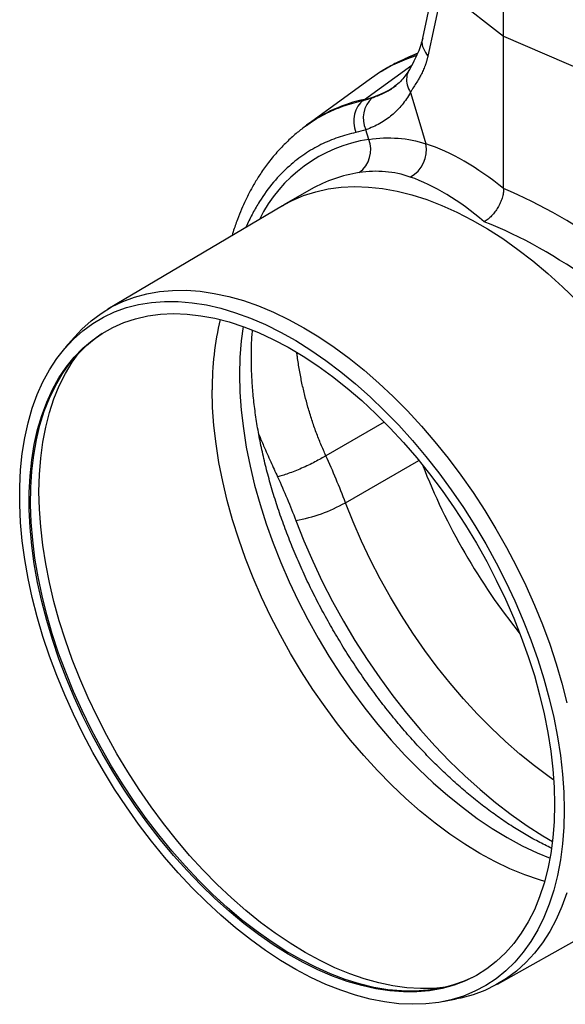
# Model space of a CAD drawing. Units: millimetres. Extents: x 0 to 4200, y 0 to 2970.
# Drawn here: x 3156 to 3237, y 1714 to 1861 of the extents above; entities that cross this region are included whole.
import ezdxf

# ---------------------------------------------------------------- set-up
doc = ezdxf.new("R2010")
doc.units = ezdxf.units.MM

msp = doc.modelspace()

# ---------------------------------------------------------------- linework, layer by layer
at = {"color": 7, "linetype": 'Continuous'}
for p, q in [((3228.12, 1858.1), (3228.12, 1871.96)), ((3218.04, 1867.08), (3216.07, 1857.81)), ((3219.01, 1865.21), (3216.87, 1855.12)), ((3219.01, 1865.21), (3228.12, 1858.1)), ((3228.12, 1858.1), (3241.14, 1852.44)), ((3228.12, 1835.42), (3228.12, 1858.1)), ((3215.35, 1855.55), (3213.46, 1854.72)), ((3209.69, 1852.68), (3207.8, 1851.36)), ((3207.8, 1851.37), (3198.86, 1844.84)), ((3207.27, 1848.54), (3207.47, 1848.69)), ((3198.86, 1844.84), (3198.64, 1844.68)), ((3208.09, 1842.75), (3207.64, 1844.18)), ((3199.52, 1835.34), (3195.46, 1833)), ((3195.28, 1832.89), (3169.28, 1817.51)), ((3195.28, 1832.89), (3195.46, 1833)), ((3164.34, 1813.36), (3162.98, 1811.79)), ((3227.21, 1717.18), (3253.53, 1732)), ((3219.1, 1714.58), (3221.14, 1714.97))]:
    msp.add_line(p, q, dxfattribs=at)
at = {"color": 8, "linetype": 'Continuous'}
for p, q in [((3207.47, 1848.69), (3214.48, 1853.77)), ((3210.38, 1800.73), (3201.71, 1795.72)), ((3204.62, 1788.74), (3215.52, 1795.03))]:
    msp.add_line(p, q, dxfattribs=at)
at = {"color": 7, "linetype": 'Continuous', "flags": 128}
for points in [[(3214.26, 1849.71), (3215.82, 1844.59), (3216.58, 1842.1)], [(3164.34, 1813.36), (3165.42, 1814.51), (3166.81, 1815.77), (3168.29, 1816.88), (3169.86, 1817.84), (3171.52, 1818.65), (3173.27, 1819.3), (3175.08, 1819.79), (3176.97, 1820.13), (3178.93, 1820.3), (3180.94, 1820.32), (3183.01, 1820.17), (3185.12, 1819.86), (3187.28, 1819.4), (3189.47, 1818.77), (3191.68, 1817.99), (3193.92, 1817.06), (3196.17, 1815.98), (3198.42, 1814.75)], [(3237.13, 1743.06), (3237.06, 1740.5), (3236.88, 1738.02), (3236.56, 1735.63), (3236.13, 1733.33), (3235.57, 1731.13), (3234.89, 1729.05), (3234.1, 1727.08), (3233.19, 1725.23), (3232.16, 1723.51), (3231.03, 1721.92), (3229.79, 1720.46), (3228.45, 1719.15), (3227.01, 1717.99), (3225.47, 1716.98), (3223.85, 1716.12), (3222.14, 1715.41), (3220.35, 1714.86), (3218.49, 1714.47), (3216.57, 1714.25), (3214.58, 1714.18), (3212.53, 1714.27), (3210.44, 1714.53), (3208.3, 1714.95), (3206.13, 1715.52), (3203.93, 1716.26), (3201.71, 1717.14), (3199.47, 1718.18), (3197.22, 1719.37), (3194.97, 1720.71), (3192.72, 1722.18), (3190.49, 1723.8), (3188.28, 1725.54), (3186.09, 1727.41), (3183.94, 1729.4), (3181.82, 1731.51), (3179.75, 1733.72), (3177.73, 1736.04), (3175.77, 1738.45), (3173.88, 1740.94), (3172.06, 1743.52), (3170.31, 1746.16), (3168.64, 1748.87), (3167.06, 1751.63), (3165.57, 1754.44), (3164.18, 1757.29), (3162.89, 1760.16), (3161.7, 1763.05), (3160.62, 1765.95), (3159.65, 1768.86), (3158.8, 1771.76), (3158.06, 1774.64), (3157.45, 1777.49), (3156.95, 1780.31), (3156.58, 1783.09), (3156.33, 1785.82), (3156.2, 1788.48), (3156.2, 1791.08), (3156.33, 1793.6), (3156.58, 1796.04), (3156.95, 1798.39), (3157.45, 1800.63), (3158.06, 1802.78), (3158.8, 1804.81), (3159.65, 1806.72), (3160.62, 1808.5), (3161.7, 1810.16), (3162.89, 1811.68), (3164.18, 1813.06), (3165.57, 1814.3), (3167.06, 1815.39), (3168.64, 1816.33), (3170.31, 1817.11), (3172.06, 1817.74), (3173.88, 1818.21), (3175.77, 1818.51), (3177.73, 1818.66), (3179.75, 1818.65), (3181.82, 1818.47), (3183.94, 1818.14), (3186.09, 1817.64), (3188.28, 1816.98), (3190.49, 1816.17), (3192.72, 1815.21), (3194.97, 1814.09), (3197.22, 1812.83), (3199.47, 1811.43), (3201.71, 1809.88), (3203.93, 1808.2), (3206.13, 1806.39), (3208.3, 1804.46), (3210.44, 1802.41), (3212.53, 1800.25), (3214.58, 1797.98), (3216.57, 1795.62), (3218.49, 1793.17), (3220.35, 1790.63), (3222.14, 1788.02), (3223.85, 1785.34), (3225.47, 1782.61), (3227.01, 1779.82), (3228.45, 1776.99), (3229.79, 1774.13), (3231.03, 1771.25), (3232.16, 1768.35), (3233.19, 1765.45), (3234.1, 1762.55), (3234.89, 1759.66), (3235.57, 1756.79), (3236.13, 1753.95), (3236.56, 1751.15), (3236.88, 1748.39), (3237.06, 1745.7), (3237.13, 1743.06)], [(3235.71, 1743.88), (3235.65, 1741.37), (3235.46, 1738.93), (3235.15, 1736.58), (3234.71, 1734.33), (3234.16, 1732.18), (3233.48, 1730.14), (3232.69, 1728.22), (3231.77, 1726.42), (3230.75, 1724.75), (3229.62, 1723.21), (3228.38, 1721.81), (3227.04, 1720.55), (3225.61, 1719.44), (3224.08, 1718.48), (3222.46, 1717.68), (3220.76, 1717.03), (3218.98, 1716.53), (3217.13, 1716.2), (3215.22, 1716.03), (3213.24, 1716.02), (3211.22, 1716.17), (3209.14, 1716.49), (3207.03, 1716.96), (3204.88, 1717.59), (3202.71, 1718.38), (3200.52, 1719.32), (3198.31, 1720.41), (3196.1, 1721.65), (3193.89, 1723.03), (3191.7, 1724.56), (3189.51, 1726.21), (3187.35, 1728), (3185.22, 1729.91), (3183.13, 1731.93), (3181.07, 1734.07), (3179.07, 1736.31), (3177.13, 1738.64), (3175.25, 1741.07), (3173.43, 1743.57), (3171.69, 1746.15), (3170.03, 1748.8), (3168.46, 1751.5), (3166.98, 1754.25), (3165.59, 1757.03), (3164.3, 1759.85), (3163.11, 1762.69), (3162.03, 1765.54), (3161.07, 1768.4), (3160.21, 1771.24), (3159.48, 1774.07), (3158.86, 1776.88), (3158.36, 1779.66), (3157.99, 1782.39), (3157.74, 1785.07), (3157.62, 1787.69), (3157.62, 1790.24), (3157.74, 1792.72), (3157.99, 1795.11), (3158.36, 1797.41), (3158.86, 1799.61), (3159.48, 1801.7), (3160.21, 1803.69), (3161.07, 1805.55), (3162.03, 1807.29), (3163.11, 1808.89), (3164.3, 1810.36), (3165.59, 1811.69), (3166.98, 1812.87), (3168.46, 1813.91), (3170.03, 1814.79), (3171.69, 1815.52), (3173.43, 1816.09), (3175.25, 1816.51), (3177.13, 1816.76), (3179.07, 1816.85), (3181.07, 1816.78), (3183.13, 1816.54), (3185.22, 1816.15), (3187.35, 1815.6), (3189.51, 1814.89), (3191.7, 1814.03), (3193.89, 1813.01), (3196.1, 1811.84), (3198.31, 1810.53), (3200.52, 1809.08), (3202.71, 1807.49), (3204.88, 1805.76), (3207.03, 1803.92), (3209.14, 1801.95), (3211.22, 1799.87), (3213.24, 1797.68), (3215.22, 1795.39), (3217.13, 1793.01), (3218.98, 1790.54), (3220.76, 1788), (3222.46, 1785.39), (3224.08, 1782.71), (3225.61, 1779.99), (3227.04, 1777.22), (3228.38, 1774.41), (3229.62, 1771.58), (3230.75, 1768.74), (3231.77, 1765.89), (3232.69, 1763.03), (3233.48, 1760.19), (3234.16, 1757.37), (3234.71, 1754.58), (3235.15, 1751.83), (3235.46, 1749.12), (3235.65, 1746.47), (3235.71, 1743.88)], [(3223.69, 1718.27), (3222.26, 1717.61), (3220.54, 1717), (3218.75, 1716.55), (3216.88, 1716.26), (3214.95, 1716.13), (3212.96, 1716.16), (3210.92, 1716.35), (3208.84, 1716.7), (3206.72, 1717.22), (3204.56, 1717.89), (3202.38, 1718.71), (3200.19, 1719.69), (3197.98, 1720.82), (3195.77, 1722.1), (3193.56, 1723.52), (3191.36, 1725.08), (3189.18, 1726.76), (3187.03, 1728.58), (3184.91, 1730.52), (3182.82, 1732.57), (3180.78, 1734.74), (3178.79, 1737), (3176.86, 1739.36), (3175, 1741.81), (3173.2, 1744.33), (3171.48, 1746.93), (3169.84, 1749.59), (3168.29, 1752.3), (3166.83, 1755.06), (3165.47, 1757.86), (3164.2, 1760.68), (3163.04, 1763.53), (3161.99, 1766.38), (3161.05, 1769.23), (3160.23, 1772.08), (3159.52, 1774.91), (3158.93, 1777.71), (3158.47, 1780.47), (3158.13, 1783.19), (3157.91, 1785.86), (3157.81, 1788.46), (3157.84, 1791), (3158, 1793.45), (3158.28, 1795.82), (3158.69, 1798.1), (3159.21, 1800.28), (3159.86, 1802.34), (3160.63, 1804.3), (3161.51, 1806.13), (3162.5, 1807.83), (3163.61, 1809.41), (3164.82, 1810.84), (3166.14, 1812.13), (3167.55, 1813.28), (3168.47, 1813.92)], [(3198.42, 1814.75), (3200.68, 1813.37), (3202.93, 1811.86), (3205.17, 1810.21), (3207.38, 1808.43), (3209.57, 1806.53), (3211.72, 1804.51), (3213.84, 1802.37), (3215.9, 1800.13), (3217.92, 1797.79), (3219.87, 1795.36), (3221.76, 1792.84), (3223.58, 1790.25), (3225.32, 1787.59), (3226.99, 1784.86), (3228.56, 1782.09), (3230.04, 1779.26), (3231.43, 1776.41), (3232.71, 1773.52), (3233.9, 1770.62), (3234.97, 1767.71), (3235.93, 1764.79), (3236.78, 1761.89), (3237.52, 1759)], [(3159.07, 1790.39), (3159.14, 1792.92), (3159.32, 1795.36), (3159.63, 1797.72), (3160.07, 1799.98), (3160.62, 1802.14), (3161.29, 1804.19), (3162.08, 1806.13), (3162.99, 1807.95), (3164.01, 1809.63), (3165.06, 1811.09)], [(3219.53, 1716.73), (3217.75, 1716.55), (3215.78, 1716.51), (3213.76, 1716.63), (3211.68, 1716.92), (3209.57, 1717.36), (3207.42, 1717.96), (3205.25, 1718.71), (3203.05, 1719.62), (3200.84, 1720.69), (3198.62, 1721.89), (3196.4, 1723.25), (3194.19, 1724.74), (3192, 1726.36), (3189.82, 1728.12), (3187.67, 1730), (3185.56, 1732), (3183.49, 1734.11), (3181.46, 1736.32), (3179.49, 1738.64), (3177.58, 1741.04), (3175.74, 1743.53), (3173.96, 1746.09), (3172.27, 1748.72), (3170.66, 1751.41), (3169.13, 1754.15), (3167.7, 1756.94), (3166.37, 1759.75), (3165.14, 1762.6), (3164.01, 1765.45), (3162.99, 1768.32), (3162.08, 1771.18), (3161.29, 1774.03), (3160.62, 1776.86), (3160.07, 1779.66), (3159.63, 1782.42), (3159.32, 1785.14), (3159.14, 1787.8), (3159.07, 1790.39)], [(3237.52, 1730.76), (3236.78, 1728.72), (3235.93, 1726.79), (3234.97, 1724.99), (3233.9, 1723.32), (3232.71, 1721.78), (3231.43, 1720.38), (3230.04, 1719.13), (3228.56, 1718.02), (3226.99, 1717.06), (3225.32, 1716.25), (3223.58, 1715.6), (3221.76, 1715.1), (3221.14, 1714.97)]]:
    msp.add_lwpolyline(points, dxfattribs=at)
at = {"color": 8, "linetype": 'Continuous', "flags": 128}
for points in [[(3195.46, 1833), (3196.69, 1833.65), (3198.4, 1834.38), (3200.19, 1834.96), (3202.06, 1835.37), (3203.99, 1835.63), (3205.99, 1835.73), (3208.04, 1835.66), (3210.14, 1835.43), (3212.29, 1835.04), (3214.48, 1834.5), (3216.69, 1833.79), (3218.93, 1832.93), (3221.19, 1831.92), (3223.45, 1830.75), (3225.72, 1829.44), (3227.99, 1827.99), (3230.24, 1826.4), (3232.48, 1824.67), (3234.7, 1822.82), (3236.88, 1820.85), (3239.03, 1818.76)], [(3189.39, 1814.93), (3189.12, 1812.79), (3188.93, 1810.33), (3188.87, 1807.79), (3188.94, 1805.18), (3189.13, 1802.5), (3189.44, 1799.77), (3189.88, 1797), (3190.44, 1794.18), (3191.12, 1791.34), (3191.92, 1788.47), (3192.83, 1785.6), (3193.86, 1782.72), (3194.99, 1779.85), (3196.23, 1777), (3197.57, 1774.17), (3199.01, 1771.37), (3200.54, 1768.62), (3202.16, 1765.91), (3203.87, 1763.27), (3205.65, 1760.7), (3207.5, 1758.2), (3209.42, 1755.78), (3211.41, 1753.46), (3213.44, 1751.23), (3215.52, 1749.11), (3217.65, 1747.11), (3219.81, 1745.22), (3221.99, 1743.46), (3224.2, 1741.82), (3226.42, 1740.32), (3228.65, 1738.96), (3230.88, 1737.75), (3233.1, 1736.68), (3235.03, 1735.88)], [(3234.23, 1732.43), (3233.44, 1732.67), (3231.26, 1733.43), (3229.05, 1734.34), (3226.82, 1735.41), (3224.59, 1736.62), (3222.36, 1737.98), (3220.14, 1739.48), (3217.93, 1741.12), (3215.74, 1742.89), (3213.58, 1744.78), (3211.46, 1746.79), (3209.37, 1748.91), (3207.34, 1751.14), (3205.35, 1753.46), (3203.43, 1755.88), (3201.58, 1758.38), (3199.79, 1760.96), (3198.09, 1763.61), (3196.47, 1766.31), (3194.94, 1769.07), (3193.5, 1771.87), (3192.15, 1774.7), (3190.91, 1777.56), (3189.78, 1780.43), (3188.76, 1783.31), (3187.85, 1786.19), (3187.05, 1789.06), (3186.37, 1791.9), (3185.82, 1794.72), (3185.38, 1797.5), (3185.07, 1800.23), (3184.88, 1802.9), (3184.82, 1805.52)], [(3235.59, 1747.52), (3234.91, 1747.99), (3232.71, 1749.62), (3230.53, 1751.38), (3228.38, 1753.26), (3226.26, 1755.26), (3224.19, 1757.37), (3222.16, 1759.58), (3220.18, 1761.9), (3218.26, 1764.3), (3216.41, 1766.79), (3214.63, 1769.36), (3212.93, 1771.99), (3211.31, 1774.68), (3209.78, 1777.42), (3208.34, 1780.21), (3207, 1783.03), (3205.76, 1785.88), (3204.62, 1788.74)], [(3197.24, 1786.1), (3198.45, 1783.05), (3199.76, 1780.03), (3201.18, 1777.03), (3202.71, 1774.06), (3204.32, 1771.14), (3206.03, 1768.26), (3207.83, 1765.45), (3209.71, 1762.71), (3211.66, 1760.04), (3213.68, 1757.46), (3215.77, 1754.97), (3217.91, 1752.59), (3220.1, 1750.3), (3222.34, 1748.14), (3224.62, 1746.09), (3226.93, 1744.17), (3229.26, 1742.38), (3231.61, 1740.72), (3233.97, 1739.21), (3235.4, 1738.37)]]:
    msp.add_lwpolyline(points, dxfattribs=at)
at = {"color": 8, "linetype": 'Continuous'}
for centre, radius, start, end in [((3221.86, 1833.13), 23.03, 107.1353, 121.916), ((3222.87, 1833.43), 23.28, 109.1905, 113.8574), ((3204.89, 1860.73), 12.31, 282.0771, 306.049), ((3212.24, 1826.43), 22.77, 102.1106, 126.0155), ((3211.39, 1821.18), 21.82, 98.7082, 153.702), ((3209.56, 1817.86), 20.15, 98.3037, 119.8546), ((3227.82, 1805.93), 43.01, 166.4993, 180.5452), ((3305.51, 1829.27), 96.02, 201.3109, 218.6837)]:
    msp.add_arc(centre, radius, start, end, dxfattribs=at)
at = {"color": 7, "linetype": 'Continuous'}
for centre, radius, start, end in [((3211.25, 1845.92), 4, 131.4532, 205.6446), ((3204.2, 1841.2), 4.18, 305.7696, 21.7786), ((3212.08, 1841.2), 4.59, 298.0123, 11.2702), ((3193.28, 1808.81), 23.05, 279.8805, 299.4599)]:
    msp.add_arc(centre, radius, start, end, dxfattribs=at)
for centre, major_axis, ratio, start_param, end_param in [((3228.53, 1784.26), (-24.01, 57.88), 0.469314, 5.570447, 5.895185), ((3225.25, 1782.93), (-22.07, 54.38), 0.461612, 5.561855, 5.897751), ((3227.54, 1784.83), (-40.84, 47.76), 0.666569, 5.038622, 5.363359), ((3225.25, 1782.93), (-38.94, 44.17), 0.671447, 5.027347, 5.363243)]:
    msp.add_ellipse(centre, major_axis=major_axis, ratio=ratio, start_param=start_param, end_param=end_param, dxfattribs=at)
for points, knots in [([(3216.07, 1857.81), (3215.99, 1857.47), (3215.81, 1856.75), (3215.38, 1855.58), (3214.78, 1854.27), (3214.32, 1853.47), (3214.08, 1853.05)], [0, 0, 0, 0, 0.206703, 0.441676, 0.705722, 1, 1, 1, 1]), ([(3213.49, 1854.72), (3212.91, 1854.46), (3212.02, 1854.07), (3211.2, 1853.57), (3210.92, 1853.41)], [0, 0, 0, 0, 0.665454, 1, 1, 1, 1]), ([(3216.87, 1855.12), (3216.85, 1855.05), (3216.82, 1854.93), (3216.78, 1854.75), (3216.73, 1854.57), (3216.68, 1854.39), (3216.63, 1854.21), (3216.57, 1854.03), (3216.51, 1853.86), (3216.45, 1853.68), (3216.31, 1853.33), (3216.08, 1852.8), (3215.76, 1852.17), (3215.39, 1851.53), (3214.98, 1850.88), (3214.59, 1850.26), (3214.35, 1849.86), (3214.26, 1849.71)], [0, 0, 0, 0, 0.026431, 0.053218, 0.080371, 0.107897, 0.135803, 0.164099, 0.192791, 0.221885, 0.25139, 0.371026, 0.502623, 0.611623, 0.75226, 0.905787, 1, 1, 1, 1]), ([(3210.96, 1853.46), (3210.96, 1853.46), (3210.97, 1853.46), (3210.95, 1853.45), (3210.92, 1853.44), (3210.89, 1853.42), (3210.85, 1853.39), (3210.74, 1853.33), (3210.53, 1853.2), (3210.16, 1852.98), (3209.88, 1852.8), (3209.69, 1852.68)], [0, 0, 0, 0, 0.0445098, 0.076489, 0.1027957, 0.1195866, 0.1374492, 0.1805909, 0.3122623, 0.5543753, 1, 1, 1, 1]), ([(3209.74, 1852.71), (3209.81, 1852.75), (3209.94, 1852.83), (3210.12, 1852.95), (3210.27, 1853.05), (3210.41, 1853.13), (3210.51, 1853.19), (3210.61, 1853.25), (3210.69, 1853.3), (3210.76, 1853.34), (3210.82, 1853.38), (3210.87, 1853.41), (3210.91, 1853.43), (3210.94, 1853.44), (3210.94, 1853.45), (3210.94, 1853.45)], [0, 0, 0, 0, 0.179982, 0.338465, 0.475516, 0.578952, 0.665284, 0.738781, 0.800183, 0.849938, 0.888905, 0.918881, 0.943699, 0.968525, 1, 1, 1, 1]), ([(3214.07, 1853.05), (3214.06, 1853.03), (3213.88, 1852.68), (3213.46, 1852.1), (3212.77, 1851.32), (3212.24, 1850.83), (3211.89, 1850.6), (3211.87, 1850.58)], [0, 0, 0, 0, 0.020525, 0.321932, 0.638875, 0.971615, 1, 1, 1, 1]), ([(3207.27, 1848.54), (3206.96, 1848.32), (3206.68, 1848.02), (3206.24, 1847.32), (3206.08, 1846.92), (3205.88, 1846.05), (3205.84, 1845.59), (3205.9, 1844.67), (3206, 1844.21), (3206.16, 1843.77)], [0, 0, 0, 0, 0.25, 0.25, 0.5, 0.5, 0.75, 0.75, 1, 1, 1, 1]), ([(3214.26, 1849.71), (3214.08, 1849.38), (3213.88, 1849.06), (3213.47, 1848.45), (3213.26, 1848.15), (3212.57, 1847.31), (3212.07, 1846.8), (3210.97, 1845.88), (3210.37, 1845.47), (3209.08, 1844.75), (3208.39, 1844.44), (3207.64, 1844.18)], [0, 0, 0, 0, 0.125, 0.125, 0.25, 0.25, 0.5, 0.5, 0.75, 0.75, 1, 1, 1, 1]), ([(3198.63, 1844.68), (3198.17, 1844.33), (3197.18, 1843.56), (3195.8, 1842.28), (3194.37, 1840.79), (3193.07, 1839.2), (3191.93, 1837.58), (3191.03, 1836.12), (3190.34, 1834.85), (3189.73, 1833.63), (3189.14, 1832.32), (3188.53, 1830.76), (3188.05, 1829.45), (3187.82, 1828.64), (3187.77, 1828.45)], [0, 0, 0, 0, 0.080618, 0.175864, 0.285963, 0.405515, 0.510801, 0.599147, 0.670576, 0.731875, 0.802097, 0.882364, 0.972648, 1, 1, 1, 1]), ([(3208.09, 1842.75), (3209.57, 1842.97), (3211.02, 1843.02), (3213.85, 1842.81), (3215.23, 1842.53), (3216.58, 1842.1)], [0, 0, 0, 0, 0.5, 0.5, 1, 1, 1, 1]), ([(3214.23, 1837.15), (3213.04, 1837.57), (3211.81, 1837.83), (3209.28, 1838.05), (3207.98, 1838.01), (3206.65, 1837.81)], [0, 0, 0, 0, 0.5, 0.5, 1, 1, 1, 1]), ([(3228.12, 1835.42), (3228.12, 1835.2), (3228.1, 1834.98), (3228.05, 1834.63), (3228.02, 1834.51), (3227.97, 1834.27), (3227.94, 1834.15), (3227.83, 1833.79), (3227.74, 1833.55), (3227.58, 1833.2), (3227.52, 1833.08), (3227.4, 1832.84), (3227.34, 1832.73), (3227.14, 1832.39), (3227, 1832.17), (3226.68, 1831.75), (3226.52, 1831.55), (3226.26, 1831.28), (3226.17, 1831.2), (3225.99, 1831.03), (3225.9, 1830.96), (3225.62, 1830.73), (3225.44, 1830.61), (3225.25, 1830.5)], [0, 0, 0, 0, 0.125, 0.125, 0.1875, 0.1875, 0.25, 0.25, 0.375, 0.375, 0.4375, 0.4375, 0.5, 0.5, 0.625, 0.625, 0.75, 0.75, 0.8125, 0.8125, 0.875, 0.875, 1, 1, 1, 1]), ([(3235.21, 1737.4), (3235.13, 1737.43), (3234.4, 1737.76), (3232.99, 1738.5), (3230.99, 1739.63), (3228.97, 1740.89), (3226.95, 1742.27), (3224.93, 1743.78), (3222.91, 1745.4), (3220.91, 1747.13), (3218.93, 1748.97), (3216.97, 1750.92), (3215.04, 1752.96), (3213.15, 1755.1), (3211.31, 1757.32), (3209.51, 1759.63), (3207.77, 1762.01), (3206.09, 1764.45), (3204.48, 1766.96), (3202.94, 1769.52), (3201.47, 1772.12), (3200.08, 1774.76), (3198.77, 1777.43), (3197.56, 1780.13), (3196.43, 1782.83), (3195.4, 1785.54), (3194.46, 1788.25), (3193.62, 1790.95), (3192.88, 1793.63), (3192.25, 1796.28), (3191.72, 1798.9), (3191.29, 1801.47), (3190.97, 1803.99), (3190.75, 1806.45), (3190.63, 1808.85), (3190.62, 1811.17), (3190.68, 1813), (3190.78, 1814.02), (3190.8, 1814.32)], [0, 0, 0, 0, 0.003559, 0.03227, 0.060983, 0.089714, 0.118475, 0.147272, 0.176108, 0.204986, 0.233905, 0.262862, 0.291856, 0.320883, 0.349939, 0.37902, 0.408121, 0.43724, 0.46637, 0.495508, 0.52465, 0.553789, 0.582921, 0.612042, 0.641145, 0.670228, 0.699286, 0.728314, 0.757308, 0.786264, 0.815179, 0.84405, 0.872874, 0.901651, 0.930381, 0.959068, 0.987717, 1, 1, 1, 1]), ([(3201.71, 1795.72), (3201.48, 1795.58), (3201.23, 1795.43), (3200.69, 1795.12), (3200.39, 1794.96), (3199.77, 1794.64), (3199.45, 1794.48), (3198.78, 1794.16), (3198.44, 1794), (3197.76, 1793.7), (3197.42, 1793.56), (3196.75, 1793.3), (3196.43, 1793.18), (3195.82, 1792.96), (3195.53, 1792.87), (3195, 1792.7), (3194.75, 1792.63), (3194.53, 1792.58)], [0, 0, 0, 0, 0.125, 0.125, 0.25, 0.25, 0.375, 0.375, 0.5, 0.5, 0.625, 0.625, 0.75, 0.75, 0.875, 0.875, 1, 1, 1, 1])]:
    msp.add_open_spline(points, degree=3, knots=knots, dxfattribs=at)
at = {"color": 8, "linetype": 'Continuous'}
for points, knots in [([(3216.12, 1857.79), (3216.09, 1857.69), (3215.9, 1857.2), (3216.11, 1856.24), (3216.62, 1855.48), (3216.87, 1855.12)], [0, 0, 0, 0, 0.122023, 0.573077, 1, 1, 1, 1]), ([(3214.08, 1853.05), (3214.08, 1853.05), (3213.83, 1852.77), (3213.68, 1851.99), (3213.69, 1850.83), (3214.07, 1850.08), (3214.26, 1849.71)], [0, 0, 0, 0, 0.003384, 0.335589, 0.667795, 1, 1, 1, 1]), ([(3208.6, 1848.91), (3209.14, 1849.12), (3210.22, 1849.54), (3211.29, 1850.12), (3211.78, 1850.53), (3211.86, 1850.59)], [0, 0, 0, 0, 0.455261, 0.913734, 1, 1, 1, 1]), ([(3198.66, 1844.65), (3198.89, 1844.83), (3199.9, 1845.63), (3201.86, 1846.69), (3204.49, 1847.84), (3206.35, 1848.31), (3207.27, 1848.54)], [0, 0, 0, 0, 0.093003, 0.40458, 0.706913, 1, 1, 1, 1]), ([(3206.16, 1843.77), (3205.27, 1843.55), (3203.47, 1843.09), (3200.93, 1842), (3198.51, 1840.6), (3196.13, 1838.75), (3193.86, 1836.42), (3192.29, 1834.26), (3191.32, 1832.66), (3190.84, 1831.79), (3190.38, 1830.89), (3190.04, 1830.18), (3189.86, 1829.76), (3189.82, 1829.66)], [0, 0, 0, 0, 0.123827, 0.250525, 0.380109, 0.512591, 0.66442, 0.819925, 0.861277, 0.902883, 0.944744, 0.98686, 1, 1, 1, 1]), ([(3201.71, 1795.72), (3201.46, 1796.28), (3200.95, 1797.43), (3200.25, 1799.21), (3199.61, 1801.05), (3199.05, 1802.89), (3198.56, 1804.71), (3198.14, 1806.53), (3197.77, 1808.45), (3197.52, 1809.98), (3197.41, 1810.87), (3197.38, 1811.1)], [0, 0, 0, 0, 0.1137694, 0.2309496, 0.351589, 0.4757316, 0.5874571, 0.7047292, 0.8275678, 0.95599, 1, 1, 1, 1]), ([(3191.74, 1798.88), (3191.98, 1798.32), (3192.55, 1796.97), (3193.48, 1794.86), (3194.18, 1793.33), (3194.53, 1792.58)], [0, 0, 0, 0, 0.2686633, 0.6436029, 1, 1, 1, 1])]:
    msp.add_open_spline(points, degree=3, knots=knots, dxfattribs=at)
at = {"color": 7, "linetype": 'Continuous'}
for points in [[(3209.74, 1852.71), (3209.72, 1852.7), (3209.71, 1852.69), (3209.69, 1852.68)], [(3207.27, 1848.54), (3207.72, 1848.64), (3208.16, 1848.77), (3208.6, 1848.91)], [(3207.64, 1844.18), (3207.16, 1844.02), (3206.66, 1843.88), (3206.16, 1843.77)], [(3204.62, 1788.74), (3203.73, 1791.09), (3202.76, 1793.41), (3201.71, 1795.72)], [(3194.53, 1792.58), (3195.51, 1790.44), (3196.41, 1788.28), (3197.24, 1786.1)]]:
    msp.add_open_spline(points, degree=3, dxfattribs=at)

doc.saveas('drawing.dxf')
